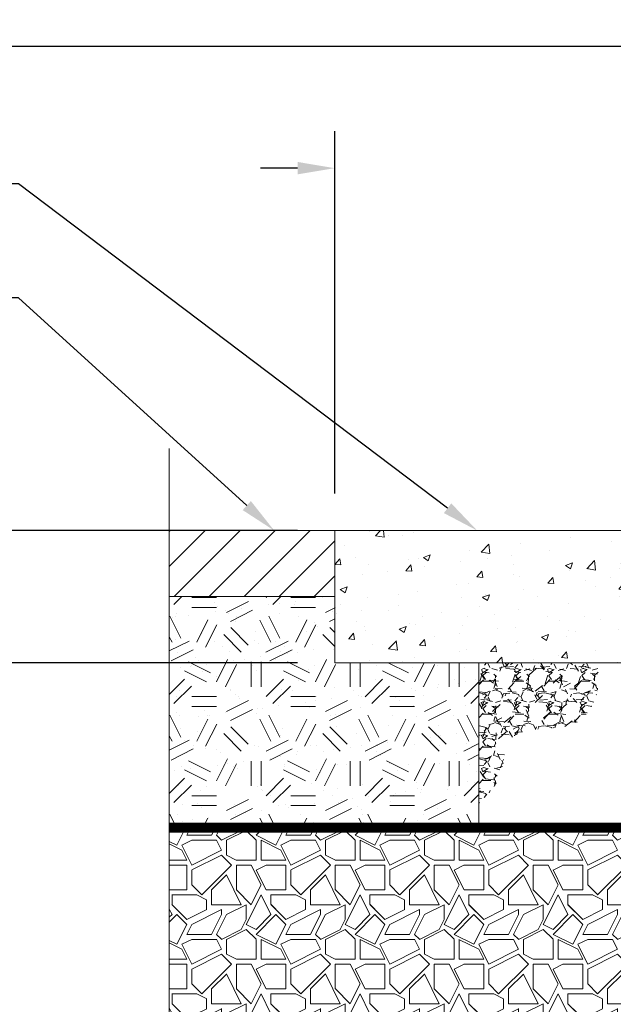
# Paper-space layout 'Detail_IP_4500_6' of a CAD drawing. Units: feet. Extents: x 3.69 to 11.31, y 2.37 to 7.68.
# Drawn here: x 6.3 to 7.5, y 5.69 to 7.68 of the extents above; entities that cross this region are included whole.
import ezdxf
from ezdxf import colors
from ezdxf.entities.mleader import LeaderData, LeaderLine
from ezdxf.math import Vec2, Vec3

# ---------------------------------------------------------------- set-up
doc = ezdxf.new("R2010")
doc.units = ezdxf.units.FT
doc.header["$MEASUREMENT"] = 0
doc.header["$PDMODE"] = 35
doc.header["$PDSIZE"] = 1
doc.layers.get('0').update_dxf_attribs({"lineweight": 9})
for name, color, linetype, lineweight in [('UGD - DETAIL 1', 251, 'Continuous', 0), ('UGD - DETAIL 2', 7, 'Continuous', 5), ('UGD - DETAIL 4', 7, 'Continuous', 18)]:
    doc.layers.add(name, color=color, linetype=linetype, lineweight=lineweight)
doc.layers.add('UGD - DETAIL TEXT', color=7, linetype='Continuous')
doc.styles.add('UGD_Standard', font='arial.ttf')
doc.dimstyles.new('UGD_Standard', dxfattribs={"dimtxt": 0.075, "dimasz": 0.075, "dimexe": 0.075, "dimexo": 0.075, "dimgap": 0.075, "dimtad": 0, "dimtih": 1, "dimtoh": 1, "dimlfac": -1, "dimzin": 0, "dimdsep": 46, "dimtxsty": 'UGD_Standard', "dimcen": 0.075, "dimclrd": 7, "dimclre": 7, "dimclrt": 7, "dimadec": 0, "dimazin": 0, "dimtfac": 1, "dimtofl": 0, "dimtmove": 0, "dimatfit": 1, "dimfxl": 1, "dimtfill": 1, "dimtolj": 1, "dimtzin": 0, "dimlwd": -1, "dimlwe": -1, "dimarcsym": 0})

# ---------------------------------------------------------------- blocks, each defined once
blk = doc.blocks.new('*D12')
at = {"layer": 'Defpoints', "color": 0, "transparency": 16777216}
for p in [(7.5297, 7.379), (6.9408, 6.6472), (7.5297, 6.6467)]:
    blk.add_point(p, dxfattribs=at)
at = {"layer": 'UGD - DETAIL TEXT', "color": 7, "transparency": 16777216}
for p, q in [((6.9408, 6.7222), (6.9408, 7.454)), ((7.5297, 6.7217), (7.5297, 7.454)), ((6.8658, 7.379), (6.7908, 7.379)), ((7.6047, 7.379), (7.6797, 7.379))]:
    blk.add_line(p, q, dxfattribs=at)
for points in [[(6.8658, 7.3915), (6.8658, 7.3665), (6.9408, 7.379)], [(7.6047, 7.3915), (7.6047, 7.3665), (7.5297, 7.379)]]:
    blk.add_solid(points, dxfattribs=at)
at = {"layer": 'UGD - DETAIL TEXT', "color": 7, "transparency": 16777216, "insert": (8.3571, 7.379), "char_height": 0.075, "attachment_point": 5, "style": 'UGD_Standard', "bg_fill": 3, "box_fill_scale": 1.25, "bg_fill_color": 256, "bg_fill_true_color": 13158600, "bg_fill_transparency": 0}
blk.add_mtext('\\A1;18" (450 mm) MIN WIDTH', dxfattribs=at)
blk = doc.blocks.new('*D13')
at = {"layer": 'Defpoints', "color": 0, "transparency": 16777216}
for p in [(6.9408, 6.6472), (6.2164, 6.3805), (6.9408, 6.3805)]:
    blk.add_point(p, dxfattribs=at)
at = {"layer": 'UGD - DETAIL TEXT', "color": 7, "transparency": 16777216}
for p, q in [((6.2164, 6.7222), (6.2164, 6.7972)), ((6.8658, 6.6472), (6.1414, 6.6472)), ((6.8658, 6.3805), (6.1414, 6.3805)), ((6.2164, 6.3055), (6.2164, 6.172)), ((6.2164, 6.172), (6.1414, 6.172))]:
    blk.add_line(p, q, dxfattribs=at)
for points in [[(6.2039, 6.7222), (6.2289, 6.7222), (6.2164, 6.6472)], [(6.2039, 6.3055), (6.2289, 6.3055), (6.2164, 6.3805)]]:
    blk.add_solid(points, dxfattribs=at)
at = {"layer": 'UGD - DETAIL TEXT', "color": 7, "transparency": 16777216, "insert": (5.3599, 6.172), "char_height": 0.075, "attachment_point": 5, "style": 'UGD_Standard', "bg_fill": 3, "box_fill_scale": 1.25, "bg_fill_color": 256, "bg_fill_true_color": 13158600, "bg_fill_transparency": 0}
blk.add_mtext('\\A1;CONCRETE SLAB\\P8" (200 mm) MIN THICKNESS ', dxfattribs=at)
blk = doc.blocks.new('subblock_IP4500_6')
at = {"layer": 'UGD - DETAIL 1'}
h = blk.add_hatch(dxfattribs=at)
h.set_pattern_fill('AR-SAND', color=256, scale=1.200019, style=0)
h.set_pattern_definition([(37.5, (-10.4457, -63.2503), (-0.075593, 2.312224), [0, -1.824028, 0, -2.04003, 0, -1.95003]), (7.5, (-10.4457, -63.2503), (2.12376, 3.38663), [0, -0.984015, 0, -1.644025, 0, -0.63001]), (327.5, (-11.9217, -63.2503), (3.73703, 0.00679), [0, -0.60001, 0, -2.160033, 0, -2.820044]), (317.5, (-11.9217, -63.2503), (3.60741, 1.05323), [0, -0.300005, 0, -1.416022, 0, -1.620025])])
h.paths.add_polyline_path([(8.327, 17.751), (8.327, 27.751), (-0.417, 27.751), (-0.417, 31.751), (-10.446, 31.751), (-10.446, 17.751)])
h = blk.add_hatch(dxfattribs=at)
h.set_pattern_fill('GEOL2', color=256, scale=6.000093, style=0, pattern_type=2)
h.set_pattern_definition([(0, (-10.4457, -63.25), (6.0001, 6.0001), [1.50002, -4.50007]), (0, (-10.4457, -62.65), (6.0001, 6.0001), [1.50002, -4.50007]), (90, (-6.8456, -62.05), (-6.0001, 6.0001), [1.50002, -4.50007]), (90, (-6.2456, -62.05), (-6.0001, 6.0001), [1.50002, -4.50007]), (45, (-5.9456, -62.6503), (7e-16, 6.0001), [1.50002, -6.9854]), (45, (-5.5256, -63.0703), (7e-16, 6.0001), [1.50002, -6.9854]), (135, (-7.4457, -59.95), (-6.0001, 7e-16), [1.50002, -6.9854]), (135, (-7.0256, -59.53), (-6.0001, 7e-16), [1.50002, -6.9854]), (26.565, (-5.9456, -59.9502), (6.00009, 2e-09), [1.50002, -11.9166]), (26.565, (-5.7056, -60.4902), (6.00009, 2e-09), [1.50002, -11.9166]), (26.565, (-8.3457, -57.5502), (6.00009, 2e-09), [1.50002, -11.9166]), (26.565, (-8.1057, -58.0902), (6.00009, 2e-09), [1.50002, -11.9166]), (63.435, (-8.9457, -61.7502), (3e-10, 6.00009), [1.50002, -11.9166]), (63.435, (-8.4057, -62.0502), (3e-10, 6.00009), [1.50002, -11.9166]), (63.435, (-9.6057, -59.6502), (3e-10, 6.00009), [1.50002, -11.9166]), (63.435, (-10.1457, -59.3502), (3e-10, 6.00009), [1.50002, -11.9166]), (116.565, (-5.1056, -59.1102), (-2e-09, 6.00009), [1.50002, -11.9166]), (116.565, (-5.6456, -59.3502), (-2e-09, 6.00009), [1.50002, -11.9166]), (153.435, (-9.5457, -61.7502), (-6.00009, 3e-10), [1.50002, -11.9166]), (153.435, (-9.3057, -61.2102), (-6.00009, 3e-10), [1.50002, -11.9166])])
h.paths.add_polyline_path([(8.327, 17.751), (8.327, 27.751), (-0.417, 27.751), (-0.417, 31.751), (-10.446, 31.751), (-10.446, 17.751)])
h = blk.add_hatch(dxfattribs=at)
h.set_pattern_fill('GRAVEL', color=256, scale=2.000031, style=0)
h.set_pattern_definition([(228.0128, (-26.61203, -22.62739), (-16.00024367, -18.0002808), [0.269076, -26.638588]), (184.9697, (-26.79203, -22.82739), (24.00037291, 2.00001351), [0.461743, -45.712556]), (132.5104, (-27.25204, -22.86739), (20.00029044, -22.00035725), [0.32558, -32.23256]), (267.2737, (-28.03205, -23.3674), (2.00002294, 40.0006186), [0.420482, -41.62776]), (292.8337, (-28.05205, -23.78741), (-10.00017431, 24.00036363), [0.412316, -40.819377]), (357.2737, (-27.89205, -24.16741), (-40.0006186, 2.00002294), [0.420482, -41.62776]), (37.6942, (-27.47204, -24.18741), (-26.0004164, -20.000289816), [0.556067, -55.05055]), (72.2553, (-27.032035, -23.847406), (14.00023783, 44.000672275), [0.524984, -51.973445]), (121.4296, (-26.87203, -23.3474), (-16.00026367, 26.00039178), [0.421907, -41.76879]), (175.2364, (-27.09204, -22.9874), (22.0003418, -2.00001397), [0.48167, -23.60189]), (222.3974, (-27.572043, -22.94739), (-24.00038551, -22.00032407), [0.622906, -61.667703]), (138.8141, (-26.05202, -23.3874), (-14.0002222, 12.00018003), [0.212605, -21.048013]), (171.4692, (-26.21202, -23.2474), (26.00039828, -4.00007762), [0.40448, -40.04364]), (225, (-26.612, -23.1874), (-2e-16, -2.000032), [0.282846, -2.545623]), (203.1986, (-26.75203, -22.9474), (10.000154, 4.0000645), [0.15232, -15.079463]), (291.8014, (-26.89203, -23.0074), (-2.0000307, 6.0000932), [0.21541, -10.555087]), (30.9638, (-26.81203, -23.2074), (6.0000887, 4.0000668), [0.349863, -11.31222]), (161.5651, (-26.512, -23.0274), (4.0000627, -2.000028), [0.252986, -6.07167]), (16.3895, (-28.05205, -23.00739), (20.0003134, 6.00007812), [0.354405, -35.086232]), (70.3462, (-27.71205, -22.90739), (-8.0001141, -22.00034418), [0.297327, -29.43527]), (293.1986, (-26.51203, -22.6274), (-4.0000645, 10.000154), [0.304635, -14.927147]), (343.6105, (-26.39203, -22.90739), (-20.0003134, 6.00007812), [0.354405, -35.086232]), (339.444, (-28.05205, -24.24741), (-10.0001582, 4.0000538), [0.341765, -16.746507]), (294.7751, (-27.73205, -24.36741), (-10.00013888, 22.00034675), [0.28636, -28.349724]), (66.8014, (-26.49203, -24.62742), (4.0000645, 10.000154), [0.304635, -14.927147]), (17.354, (-26.37202, -24.34741), (-26.00040575, -8.0001126), [0.335267, -33.19136]), (69.444, (-27.47204, -24.62742), (-4.0000538, -10.0001582), [0.170883, -16.91739]), (101.3099, (-26.61203, -24.6274), (-2.0000262, 8.000125), [0.10198, -10.096214]), (165.9638, (-26.63203, -24.5274), (6.0000938, -2.000027), [0.412316, -7.83402]), (186.009, (-27.03203, -24.42742), (20.0003085, 2.00002954), [0.382106, -37.82843]), (303.6901, (-26.81203, -23.3874), (-2.0000336, 4.000061), [0.28845, -6.922765]), (353.1572, (-26.65203, -23.6274), (34.00052404, -4.0000778), [0.503596, -49.855896]), (60.9454, (-26.15202, -23.6874), (-8.00012366, -14.0002171), [0.205915, -20.385663]), (90, (-26.052, -23.5074), (-2.00003, 2.00003), [0.12, -1.88003]), (120.2564, (-27.07204, -24.36741), (8.00011338, -14.00022122), [0.277852, -27.507465]), (48.0128, (-27.21204, -24.12741), (16.00024367, 18.0002808), [0.538152, -26.36951]), (0, (-26.852, -23.7274), (2.00003, 2.00003), [0.52001, -1.48002]), (325.3048, (-26.33202, -23.7274), (-20.00029752, 14.00023352), [0.316233, -31.30703]), (254.0546, (-26.07202, -23.9074), (-2.0000307, -8.0001239), [0.29121, -14.269236]), (207.646, (-26.15202, -24.18741), (-38.00057872, -20.00032443), [0.474137, -46.939673]), (175.4261, (-26.57203, -24.407415), (-26.00040282, 2.0000205), [0.501606, -49.658915])])
edge = h.paths.add_edge_path()
edge.add_spline(control_points=[(8.327, 19.22), (8.89, 19.782), (9.943, 20.833), (9.783, 23.416), (12.246, 23.831), (14.443, 23.781), (15.694, 25.844), (15.554, 27.156), (15.493, 27.737)], knot_values=[0, 0, 0, 0, 2.323617, 4.345158, 6.418571, 8.584141, 10.784423, 12.529743, 12.529743, 12.529743, 12.529743], degree=3, periodic=0)
edge.add_line((15.493, 27.737), (8.327, 27.737))
edge.add_line((8.327, 27.737), (8.327, 19.22))
h = blk.add_hatch(dxfattribs=at)
h.set_pattern_fill('GRAVEL1', color=256, scale=6.000093, style=0, pattern_type=2)
h.set_pattern_definition([(0, (-9.2457, -63.25), (6.0001, 6.0001), [1.80003, -4.20006]), (0, (-5.6456, -62.65), (6.0001, 6.0001), [1.50002, -4.50007]), (0, (-5.9456, -62.35), (6.0001, 6.0001), [1.2, -4.80007]), (0, (-7.7457, -60.85), (6.0001, 6.0001), [0.90001, -0.90001, 1.20002, -3.00005]), (0, (-7.7457, -60.55), (6.0001, 6.0001), [1.20002, -0.3, 1.50002, -3.00005]), (0, (-10.4457, -59.35), (6.0001, 6.0001), [1.50002, -4.50007]), (0, (-4.7456, -59.05), (6.0001, 6.0001), [1.50002, -4.50007]), (90, (-10.4457, -62.05), (-6.0001, 6.0001), [0.9, -5.10008]), (90, (-9.5457, -57.55), (-6.0001, 6.0001), [0.6, -5.4001]), (90, (-9.2457, -63.25), (-6.0001, 6.0001), [0.9, -5.10008]), (90, (-8.6457, -57.85), (-6.0001, 6.0001), [0.3, -5.7001]), (90, (-8.3457, -60.25), (-6.0001, 6.0001), [0.9, -5.10008]), (90, (-7.7457, -62.35), (-6.0001, 6.0001), [1.50002, -4.50007]), (90, (-7.1456, -58.15), (-6.0001, 6.0001), [0.9, -5.10008]), (90, (-6.5456, -60.55), (-6.0001, 6.0001), [1.2, -4.80007]), (90, (-6.2456, -60.55), (-6.0001, 6.0001), [1.2, -4.80007]), (90, (-5.6456, -63.25), (-6.0001, 6.0001), [0.6, -5.4001]), (90, (-4.7456, -62.35), (-6.0001, 6.0001), [1.50002, -4.50007]), (45, (-9.8457, -62.6503), (7e-16, 6.0001), [2.54562, -5.9398]), (45, (-9.2457, -62.3502), (7e-16, 6.0001), [1.2728, -7.2126]), (45, (-6.5456, -59.05), (7e-16, 6.0001), [1.6971, -6.78833]), (45, (-6.5456, -58.75), (7e-16, 6.0001), [1.2728, -7.2126]), (135, (-8.6457, -59.35), (-6.0001, 7e-16), [0.42427, -8.06114]), (135, (-9.8457, -62.6503), (-6.0001, 7e-16), [0.84854, -7.63687]), (135, (-8.0457, -60.8502), (-6.0001, 7e-16), [0.84854, -7.63687]), (135, (-6.5456, -59.35), (-6.0001, 7e-16), [0.84854, -7.63687]), (135, (-4.7456, -58.15), (-6.0001, 7e-16), [1.2728, -7.2126]), (135, (-4.7456, -58.45), (-6.0001, 7e-16), [0.84854, -7.63687]), (135, (-5.0456, -57.85), (-6.0001, 7e-16), [0.84854, -7.63687]), (135, (-6.8456, -63.2503), (-6.0001, 7e-16), [1.2728, -7.2126]), (26.565, (-5.0456, -59.6502), (6.00009, 2e-09), [0.6708, -12.7458]), (26.565, (-6.5456, -61.1502), (6.00009, 2e-09), [0.6708, -12.7458]), (26.565, (-8.6457, -59.3502), (6.00009, 2e-09), [1.34162, -12.075]), (26.565, (-8.3457, -57.8502), (6.00009, 2e-09), [1.34162, -12.075]), (26.565, (-8.3457, -59.3502), (6.00009, 2e-09), [1.34162, -12.075]), (26.565, (-4.7456, -58.1502), (6.00009, 2e-09), [1.34162, -12.075]), (26.565, (-10.4457, -61.1502), (6.00009, 2e-09), [2.0125, -11.40412]), (26.565, (-10.4457, -60.8502), (6.00009, 2e-09), [2.0125, -11.40412]), (26.565, (-10.4457, -58.4502), (6.00009, 2e-09), [2.0125, -11.40412]), (63.435, (-7.4457, -58.7502), (3e-10, 6.00009), [0.6708, -12.7458]), (63.435, (-4.7456, -59.0502), (3e-10, 6.00009), [0.67081, -8.05013, 1.34162, -3.35405]), (63.435, (-5.3456, -59.6502), (3e-10, 6.00009), [1.34162, -12.075]), (63.435, (-8.9457, -59.0502), (3e-10, 6.00009), [1.34162, -12.075]), (63.435, (-9.2457, -59.0502), (3e-10, 6.00009), [1.34162, -12.075]), (63.435, (-7.1456, -58.4502), (3e-10, 6.00009), [2.0125, -11.40412]), (116.565, (-8.6457, -59.9502), (-2e-09, 6.00009), [0.6708, -12.7458]), (116.565, (-4.7456, -60.5502), (-2e-09, 6.00009), [0.6708, -12.7458]), (116.565, (-5.9456, -62.3502), (-2e-09, 6.00009), [1.34162, -12.075]), (116.565, (-6.2456, -62.0502), (-2e-09, 6.00009), [1.34162, -12.075]), (116.565, (-5.6456, -57.8502), (-2e-09, 6.00009), [1.34162, -12.075]), (116.565, (-10.4457, -60.8502), (-2e-09, 6.00009), [1.34162, -12.075]), (116.565, (-7.4457, -63.2503), (-2e-09, 6.00009), [2.0125, -11.40412]), (153.435, (-5.3456, -59.6502), (-6.00009, 3e-10), [1.34162, -12.075]), (153.435, (-5.0456, -59.9502), (-6.00009, 3e-10), [1.34162, -12.075]), (153.435, (-9.5457, -62.9503), (-6.00009, 3e-10), [0.6708, -12.7458]), (153.435, (-7.7457, -60.5502), (-6.00009, 3e-10), [0.6708, -12.7458]), (153.435, (-6.5456, -58.7502), (-6.00009, 3e-10), [0.6708, -12.7458])])
h.paths.add_polyline_path([(20.809, 17.751), (-10.446, 17.751), (-10.446, 0.75), (-8.173, 0.75), (-7.862, 0.915), (-7.256, 1.965), (-6.85, 2.199), (-6.676, 2.199), (-6.271, 1.965), (-5.679, 0.939), (-5.354, 0.752), (-2.123, 0.748), (-1.64, 1.12), (-1.046, 5.317), (-0.856, 5.645), (-0.551, 5.747), (2.427, 5.747), (2.82, 5.586), (2.946, 5.315), (3.527, 1.177), (3.999, 0.75), (7.252, 0.75), (7.577, 0.938), (8.119, 1.89), (8.662, 2.206), (9.203, 1.894), (9.75, 0.935), (10.072, 0.751), (13.303, 0.751), (13.785, 1.121), (14.379, 5.317), (14.569, 5.646), (14.874, 5.748), (17.886, 5.75), (18.245, 5.587), (18.371, 5.316), (18.952, 1.178), (19.447, 0.752), (20.598, 0.748), (20.292, 6.928), (20.411, 9.932), (20.214, 10.458), (20.827, 10.458)])
at = {"layer": 'UGD - DETAIL 2'}
h = blk.add_hatch(dxfattribs=at)
h.set_pattern_fill('ANSI31', color=256, scale=12.000185, style=0)
h.set_pattern_definition([(45, (-39.8412, -115.04), (-1.060677, 1.060677), [])])
h.paths.add_polyline_path([(-0.417, 31.751), (-0.417, 35.751), (-10.446, 35.751), (-10.446, 31.751)])
at = {"layer": 'UGD - DETAIL 4'}
h = blk.add_hatch(dxfattribs=at)
h.set_pattern_fill('AR-CONC', color=256, scale=0.600009, style=0)
h.set_pattern_definition([(50, (-10.4457, -63.2503), (4.30363, -0.37652), [0.45, -4.95008]), (355, (-10.4457, -63.2503), (-0.83252, 4.51322), [0.36, -3.96006]), (100.4514, (-10.087, -63.2816), (3.47111, 4.1367), [0.38245, -4.20692]), (46.184, (-10.4457, -62.05), (6.40355, -0.99313), [0.675, -7.4251]), (96.6356, (-9.912, -62.133), (5.60806, 5.8448), [0.57367, -6.31038]), (351.184, (-10.446, -62.05), (5.60806, 5.8448), [0.54, -5.9401]), (21, (-9.8457, -62.3502), (3.5815, -2.41575), [0.45, -4.95008]), (326, (-9.8457, -62.3502), (1.45991, 4.35097), [0.36, -3.96006]), (71.4514, (-9.5472, -62.5516), (5.04141, 1.93521), [0.38245, -4.20692]), (37.5, (-10.4457, -63.2503), (0.07296, 1.997394), [0, -3.91206, 0, -4.02006, 0, -3.97506]), (7.5, (-10.4457, -63.2503), (1.57844, 2.366507), [0, -2.292035, 0, -3.82206, 0, -1.515023]), (327.5, (-11.7837, -63.2503), (3.202984, -0.135331), [0, -1.500023, 0, -4.68007, 0, -6.210096]), (317.5, (-12.3837, -63.2503), (3.49917, 0.60064), [0, -1.95003, 0, -3.10805, 0, -4.41007])])
h.paths.add_polyline_path([(-0.417, 35.751), (-0.417, 27.751), (17.44, 27.751), (17.437, 28.191), (17.291, 28.739), (17.812, 28.739), (17.812, 32.189), (17.548, 32.189), (17.548, 33.189), (17.472, 33.189), (17.472, 34.189), (17.28, 34.189), (17.28, 35.751)])
at = {"layer": 'UGD - DETAIL 1'}
blk.add_line((8.327, 27.737), (8.327, 17.751), dxfattribs=at)
at = {"layer": 'UGD - DETAIL 2'}
for p, q in [((-10.446, 35.751), (19.565, 35.751)), ((-10.446, 31.751), (-0.417, 31.751))]:
    blk.add_line(p, q, dxfattribs=at)
at = {"layer": 'UGD - DETAIL 2', "ltscale": 5}
blk.add_lwpolyline([(-10.446, 40.719), (-10.446, -18.172), (-17.276, -21.587), (-3.616, -25.002), (-10.446, -28.417), (-10.446, -68.049)], dxfattribs=at)
at = {"layer": 'UGD - DETAIL 2', "ltscale": 5, "const_width": 0.6}
blk.add_lwpolyline([(20.809, 17.751), (-10.446, 17.751)], dxfattribs=at)
at = {"layer": 'UGD - DETAIL 4'}
for q in [(-0.417, 35.751), (17.405, 27.751)]:
    blk.add_line((-0.417, 27.751), q, dxfattribs=at)

psp = doc.layouts.new('Detail_IP_4500_6')

# ---------------------------------------------------------------- dimensions: what is measured, and where the dimension line sits
at = {"layer": 'UGD - DETAIL TEXT'}
dim = psp.add_linear_dim(base=(7.5297, 7.379), p1=(6.9408, 6.6472), p2=(7.5297, 6.6467), text='18" (450 mm) MIN WIDTH', dimstyle='UGD_Standard', dxfattribs=at)
dim.commit()
dim.dimension.update_dxf_attribs({"geometry": '*D12', "text_midpoint": (8.3571, 7.379), "dimtype": 160})

# ---------------------------------------------------------------- next in the draw order: dimensions: what is measured, and where the dimension line sits
dim = psp.add_linear_dim(base=(6.2164, 6.3805), p1=(6.9408, 6.6472), p2=(6.9408, 6.3805), angle=90, text='CONCRETE SLAB\\P8" (200 mm) MIN THICKNESS ', dimstyle='UGD_Standard', dxfattribs=at)
dim.commit()
dim.dimension.update_dxf_attribs({"geometry": '*D13', "text_midpoint": (5.3599, 6.172), "dimtype": 160})

# ---------------------------------------------------------------- next in the draw order: linework, layer by layer
at = {"layer": 'Defpoints'}
psp.add_lwpolyline([(3.688, 7.625), (11.313, 7.625), (11.313, 2.375), (3.688, 2.375)], close=True, dxfattribs=at)

# ---------------------------------------------------------------- next in the draw order: block references
at = {"xscale": 0.03333333333333333, "yscale": 0.03333333333333333, "zscale": 0.03333333333333333}
psp.add_blockref('subblock_IP4500_6', (6.9547, 5.4555), dxfattribs=at)

# ---------------------------------------------------------------- next in the draw order: leaders
at = {"layer": 'UGD - DETAIL TEXT'}
ml = psp.add_multileader_mtext('Standard', dxfattribs=at)
ml.set_content('CONCRETE COLLAR', color=256, style='UGD_Standard')
ml.set_leader_properties(color=256, linetype='ByLayer', lineweight=-1)
ml.build(insert=Vec2(0, 0))
ml.multileader.update_dxf_attribs({"dogleg_length": 0.075, "arrow_head_size": 0.075})
ctx = ml.context
ctx.base_point, ctx.char_height, ctx.arrow_head_size, ctx.landing_gap_size, ctx.plane_origin = Vec3(5.0474, 7.3471), 0.075, 0.075, 0.075, Vec3(7.2287, 6.6472)
ctx.text_align_type = 2
notes = []
notes.append((ctx, [(0, (1, 1, 0), (6.3022, 7.3471), (-1, 0), 0.075, [(0, [(7.2287, 6.6472)], 0, [])])]))
ctx.mtext.insert, ctx.mtext.alignment, ctx.mtext.flow_direction = Vec3(6.1522, 7.3852), 3, 5
ml = psp.add_multileader_mtext('Standard', dxfattribs=at)
ml.set_content('PAVEMENT', color=256, style='UGD_Standard')
ml.set_leader_properties(color=256, linetype='ByLayer', lineweight=-1)
ml.build(insert=Vec2(0, 0))
ml.multileader.update_dxf_attribs({"dogleg_length": 0.075, "arrow_head_size": 0.075})
ctx = ml.context
ctx.base_point, ctx.char_height, ctx.arrow_head_size, ctx.landing_gap_size, ctx.plane_origin = Vec3(5.511, 7.1174), 0.075, 0.075, 0.075, Vec3(6.8186, 6.6472)
ctx.text_align_type = 2
notes.append((ctx, [(0, (1, 1, 0), (6.3022, 7.1174), (-1, 0), 0.075, [(0, [(6.8186, 6.6472)], 0, [])])]))
ctx.mtext.insert, ctx.mtext.alignment, ctx.mtext.flow_direction = Vec3(6.1522, 7.1549), 3, 5
for ctx, leaders in notes:
    for number, flags, end, landing, length, lines in leaders:
        leader = LeaderData()
        leader.index, (leader.has_last_leader_line, leader.has_dogleg_vector, leader.attachment_direction) = number, flags
        leader.last_leader_point, leader.dogleg_vector, leader.dogleg_length = Vec3(end), Vec3(landing), length
        for number, points, colour, breaks in lines:
            line = LeaderLine()
            line.index, line.vertices, line.color, line.breaks = number, Vec3.list(points), colors.encode_raw_color(colour), breaks
            leader.lines.append(line)
        ctx.leaders.append(leader)

doc.saveas('drawing.dxf')
